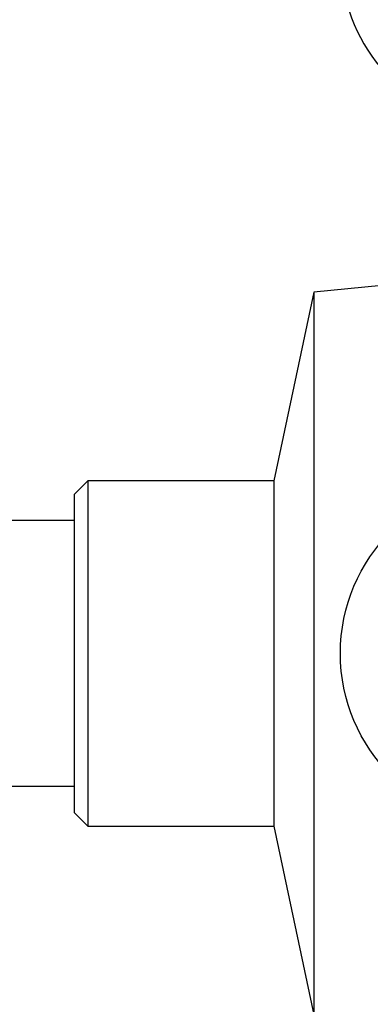
# Model space of a CAD drawing. Units: millimetres. Extents: x 5 to 995, y 5 to 995.
# Drawn here: x 861 to 867, y 552 to 570 of the extents above; entities that cross this region are included whole.
import ezdxf

# ---------------------------------------------------------------- set-up
doc = ezdxf.new("R2010")
doc.units = ezdxf.units.MM

msp = doc.modelspace()

# ---------------------------------------------------------------- linework, layer by layer
at = {"color": 7, "linetype": 'Continuous', "lineweight": 25}
for p, q in [((867.35, 565.29), (866.069, 565.162)), ((866.069, 565.162), (865.319, 561.612)), ((866.069, 565.162), (866.069, 551.562)), ((861.819, 561.612), (861.569, 561.362)), ((865.319, 561.612), (861.819, 561.612)), ((861.819, 561.612), (861.819, 555.112)), ((865.319, 561.612), (865.319, 555.112)), ((861.569, 555.362), (861.569, 561.362)), ((861.569, 560.862), (859.069, 560.862)), ((859.069, 555.862), (861.569, 555.862)), ((861.569, 555.362), (861.819, 555.112)), ((861.819, 555.112), (865.319, 555.112)), ((865.319, 555.112), (866.069, 551.562))]:
    msp.add_line(p, q, dxfattribs=at)
msp.add_circle((869.819, 558.362), 3.25, dxfattribs=at)
msp.add_arc((869.819, 571.475), 3.25, 0, 235.0349, dxfattribs=at)

doc.saveas('drawing.dxf')
